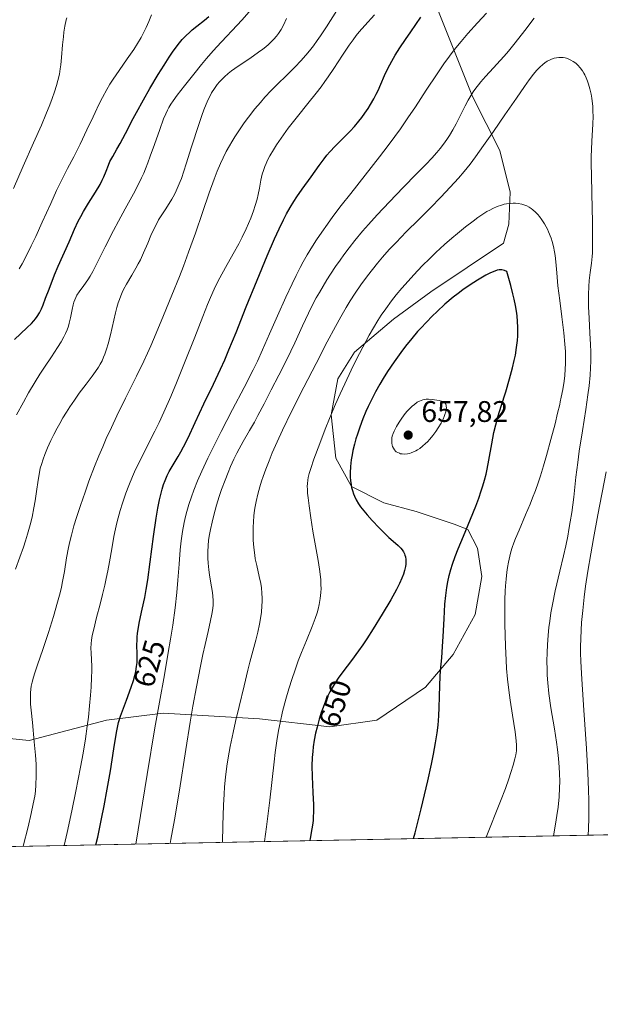
# Model space of a CAD drawing. Units: metres. Extents: x 635278 to 638749, y 4701986 to 4704366.
# Drawn here: x 638027 to 638222, y 4701986 to 4702317 of the extents above; entities that cross this region are included whole.
import ezdxf
from ezdxf.enums import TextEntityAlignment as Align

# ---------------------------------------------------------------- set-up
doc = ezdxf.new("R2010")
doc.units = ezdxf.units.M
doc.header["$MEASUREMENT"] = 0
for name, color, linetype, lineweight in [('Arbolado forestal CxS', 92, 'Continuous', 0), ('Comarca CxS', 21, 'Continuous', 0), ('Comunidad Autónoma CxS', 142, 'Continuous', 0), ('Curva de nivel maestra', 30, 'Continuous', 30), ('Curva de nivel normal', 30, 'Continuous', 0), ('Municipio CxS', 4, 'Continuous', 0), ('Provincia CxS', 1, 'Continuous', 0), ('Punto de cota en terreno', 7, 'Continuous', 0), ('Rótulo de curva de nivel directora', 7, 'Continuous', 0), ('Rótulo de punto de cota en terreno', 7, 'Continuous', 0)]:
    doc.layers.add(name, color=color, linetype=linetype, lineweight=lineweight)
doc.styles.add('Style-Arial', font='txt')

# ---------------------------------------------------------------- blocks, each defined once
blk = doc.blocks.new('5PATER')
at = {"layer": 'Punto de cota en terreno', "linetype": 'Continuous', "lineweight": 0}
h = blk.add_hatch(color=51, dxfattribs=at)
edge = h.paths.add_edge_path()
edge.add_ellipse((0, 0), major_axis=(-0.1095731443231308, -0.1110710700762829), ratio=0.9994222409660322, start_angle=0, end_angle=360)

msp = doc.modelspace()

# ---------------------------------------------------------------- linework, layer by layer
at = {"layer": 'Arbolado forestal CxS', "color": 92, "linetype": 'Continuous', "lineweight": 0, "extrusion": (-0.07092914508797166, -0.001392446100791587, 0.99748038450435), "elevation": -51211.65534036991, "flags": 128}
msp.add_lwpolyline([(-4688610.002201367, 728658.0717048168), (-4688610.002201367, 728286.036830881)], dxfattribs=at)
at = {"layer": 'Arbolado forestal CxS', "color": 92, "linetype": 'Continuous', "lineweight": 0}
for points in [[(638164.4974999997, 4702326.095699999, 622.6736999999994), (638178.5371000003, 4702290.803500001, 634.5155999999988), (638187.7918999996, 4702272.566099999, 641.4958999999944), (638191.2437000005, 4702258.660300001, 644.2581999999966), (638190.8223000001, 4702247.8533, 647.135500000004), (638189.0422999999, 4702241.465100001, 648.5167999999976), (638164.5917999997, 4702225.093499999, 647.7403000000049), (638152.0685000002, 4702215.9487, 646.5209999999934), (638138.9473000001, 4702204.8859, 643.5396999999939), (638133.4080999997, 4702195.882099999, 643.2560999999987), (638131.1069, 4702183.766100001, 644.8907000000036), (638132.6665000003, 4702169.187100001, 647.2293999999965), (638137.9354999998, 4702159.763900001, 649.9434000000037), (638148.8435000004, 4702154.265900001, 650.9716999999946), (638159.7006000001, 4702151.306500001, 651.6218999999984), (638172.4885, 4702147.1163, 650.926099999997), (638176.9715, 4702145.301300001, 650.1766000000061), (638180.2725000001, 4702139.0141, 648.6901999999973), (638181.7313000001, 4702129.5153, 647.6472999999969), (638179.4422000004, 4702116.7641, 648.0920999999944), (638172.0869000005, 4702103.2773, 649.7872999999963), (638162.7755000005, 4702092.2905, 651.5864000000003), (638146.4791000001, 4702081.1647, 653.0445000000036), (638130.6419000003, 4702078.942100001, 650.7593000000053), (638107.0839000001, 4702081.645500001, 642.5501999999979), (638074.6496000001, 4702083.5361, 630.1153000000049), (638055.6372999996, 4702081.249500001, 621.9643999999971), (638029.7279000003, 4702074.376900001, 613.8310999999958), (638008.7226999998, 4702076.496099999, 607.3935999999958)], [(638008.7226999998, 4702076.496099999, 607.3935999999958), (638029.7279000003, 4702074.376900001, 613.8310999999958), (638055.6372999996, 4702081.249500001, 621.9643999999971), (638074.6496000001, 4702083.5361, 630.1153000000049), (638107.0839000001, 4702081.645500001, 642.5501999999979), (638130.6419000003, 4702078.942100001, 650.7593000000053), (638146.4791000001, 4702081.1647, 653.0445000000036), (638162.7755000005, 4702092.2905, 651.5864000000003), (638172.0869000005, 4702103.2773, 649.7872999999963), (638179.4422000004, 4702116.7641, 648.0920999999944), (638181.7313000001, 4702129.5153, 647.6472999999969), (638180.2725000001, 4702139.0141, 648.6901999999973), (638176.9715, 4702145.301300001, 650.1766000000061), (638172.4885, 4702147.1163, 650.926099999997), (638159.7006000001, 4702151.306500001, 651.6218999999984), (638148.8435000004, 4702154.265900001, 650.9716999999946), (638137.9354999998, 4702159.763900001, 649.9434000000037), (638132.6665000003, 4702169.187100001, 647.2293999999965), (638131.1069, 4702183.766100001, 644.8907000000036), (638133.4080999997, 4702195.882099999, 643.2560999999987), (638138.9473000001, 4702204.8859, 643.5396999999939), (638152.0685000002, 4702215.9487, 646.5209999999934), (638164.5917999997, 4702225.093499999, 647.7403000000049), (638189.0422999999, 4702241.465100001, 648.5167999999976), (638190.8223000001, 4702247.8533, 647.135500000004), (638191.2437000005, 4702258.660300001, 644.2581999999966), (638187.7918999996, 4702272.566099999, 641.4958999999944), (638178.5371000003, 4702290.803500001, 634.5155999999988), (638164.4974999997, 4702326.095699999, 622.6736999999994)], [(638008.7226999998, 4702076.496099999, 607.3935999999958), (638029.7279000003, 4702074.376900001, 613.8310999999958), (638055.6372999996, 4702081.249500001, 621.9643999999971), (638074.6496000001, 4702083.5361, 630.1153000000049), (638107.0839000001, 4702081.645500001, 642.5501999999979), (638130.6419000003, 4702078.942100001, 650.7593000000053), (638146.4791000001, 4702081.1647, 653.0445000000036), (638162.7755000005, 4702092.2905, 651.5864000000003), (638172.0869000005, 4702103.2773, 649.7872999999963), (638179.4422000004, 4702116.7641, 648.0920999999944), (638181.7313000001, 4702129.5153, 647.6472999999969), (638180.2725000001, 4702139.0141, 648.6901999999973), (638176.9715, 4702145.301300001, 650.1766000000061), (638172.4885, 4702147.1163, 650.926099999997), (638159.7006000001, 4702151.306500001, 651.6218999999984), (638148.8435000004, 4702154.265900001, 650.9716999999946), (638137.9354999998, 4702159.763900001, 649.9434000000037), (638132.6665000003, 4702169.187100001, 647.2293999999965), (638131.1069, 4702183.766100001, 644.8907000000036), (638133.4080999997, 4702195.882099999, 643.2560999999987), (638138.9473000001, 4702204.8859, 643.5396999999939), (638152.0685000002, 4702215.9487, 646.5209999999934), (638164.5917999997, 4702225.093499999, 647.7403000000049), (638189.0422999999, 4702241.465100001, 648.5167999999976), (638190.8223000001, 4702247.8533, 647.135500000004), (638191.2437000005, 4702258.660300001, 644.2581999999966), (638187.7918999996, 4702272.566099999, 641.4958999999944), (638178.5371000003, 4702290.803500001, 634.5155999999988), (638164.4974999997, 4702326.095699999, 622.6736999999994)], [(638008.7226999998, 4702076.496099999, 607.3935999999958), (638029.7279000003, 4702074.376900001, 613.8310999999958), (638055.6372999996, 4702081.249500001, 621.9643999999971), (638074.6496000001, 4702083.5361, 630.1153000000049), (638107.0839000001, 4702081.645500001, 642.5501999999979), (638130.6419000003, 4702078.942100001, 650.7593000000053), (638146.4791000001, 4702081.1647, 653.0445000000036), (638162.7755000005, 4702092.2905, 651.5864000000003), (638172.0869000005, 4702103.2773, 649.7872999999963), (638179.4422000004, 4702116.7641, 648.0920999999944), (638181.7313000001, 4702129.5153, 647.6472999999969), (638180.2725000001, 4702139.0141, 648.6901999999973), (638176.9715, 4702145.301300001, 650.1766000000061), (638172.4885, 4702147.1163, 650.926099999997), (638159.7006000001, 4702151.306500001, 651.6218999999984), (638148.8435000004, 4702154.265900001, 650.9716999999946), (638137.9354999998, 4702159.763900001, 649.9434000000037), (638132.6665000003, 4702169.187100001, 647.2293999999965), (638131.1069, 4702183.766100001, 644.8907000000036), (638133.4080999997, 4702195.882099999, 643.2560999999987), (638138.9473000001, 4702204.8859, 643.5396999999939), (638152.0685000002, 4702215.9487, 646.5209999999934), (638164.5917999997, 4702225.093499999, 647.7403000000049), (638189.0422999999, 4702241.465100001, 648.5167999999976), (638190.8223000001, 4702247.8533, 647.135500000004), (638191.2437000005, 4702258.660300001, 644.2581999999966), (638187.7918999996, 4702272.566099999, 641.4958999999944), (638178.5371000003, 4702290.803500001, 634.5155999999988), (638164.4974999997, 4702326.095699999, 622.6736999999994)], [(638468.8872999996, 4702320.765100001, 607.5806000000011), (638471.7421000004, 4702304.942100001, 606.7489999999962), (638471.3958999999, 4702290.324100001, 606.0053999999947), (638469.7556999996, 4702276.951099999, 603.3227999999945), (638465.5362999998, 4702265.4323, 601.603099999993), (638461.9151999997, 4702255.831300001, 601.2844999999943), (638450.0639000004, 4702244.794500001, 600.8978000000062), (638433.6797000002, 4702238.1129, 601.1530000000057), (638401.2950999998, 4702237.463300001, 603.4731999999931), (638365.8737000005, 4702229.765900001, 605.8344999999972), (638330.4902999997, 4702220.162699999, 609.4655999999959), (638325.0262000002, 4702207.3475, 609.3812999999936), (638321.5437000003, 4702190.761700001, 608.4161000000023), (638320.6503, 4702171.686699999, 606.8205000000017), (638318.5630000001, 4702148.775699999, 607.2032999999938), (638320.1347000003, 4702133.561699999, 606.4291999999987), (638315.5963000003, 4702106.1547, 604.7502999999997), (638315.0295000002, 4702070.569900001, 602.3540000000066), (638318.9261999996, 4702044.5645, 601.6931000000042), (637916.7352, 4702036.6689, 584.0375000000058)]]:
    msp.add_polyline3d(points, dxfattribs=at)
at = {"layer": 'Comarca CxS', "color": 21, "linetype": 'Continuous', "lineweight": 0, "flags": 128}
msp.add_lwpolyline([(635964.2933033735, 4701998.339850261), (635322.4700010131, 4701985.739982971), (635277.610001013, 4704299.039982947), (636241.891973666, 4704317.987771782), (638702.6100010389, 4704366.339982947), (638748.6200010402, 4702052.999982971)], close=True, dxfattribs=at)
at = {"layer": 'Comunidad Autónoma CxS', "color": 142, "linetype": 'Continuous', "lineweight": 0, "flags": 128}
msp.add_lwpolyline([(635964.2933033735, 4701998.339850261), (635322.4700010131, 4701985.739982971), (635277.610001013, 4704299.039982947), (636241.891973666, 4704317.987771782), (638702.6100010389, 4704366.339982947), (638748.6200010402, 4702052.999982971)], close=True, dxfattribs=at)
at = {"layer": 'Curva de nivel maestra', "color": 30, "linetype": 'Continuous', "lineweight": 30, "flags": 128}
for points, elevation in [([(638024.75, 4702209.140100001), (638026.7300000006, 4702210.970100001), (638029.0599999997, 4702213.100099999), (638030.4400000004, 4702214.440099999), (638031.2999999998, 4702215.4001), (638031.8200000003, 4702216.050100001), (638032.3899999997, 4702216.890100001), (638033.1200000001, 4702218.120100001), (638033.7999999998, 4702219.460100001), (638034.3600000005, 4702220.7501), (638035.2199999997, 4702222.970100001), (638036.3600000005, 4702225.970100001), (638038.2400000002, 4702230.790100001), (638039.4699999997, 4702233.7301), (638043.1299999999, 4702241.9801), (638044.9100000003, 4702246.140100001), (638046.1600000003, 4702248.860099999), (638046.9900000002, 4702250.470100001), (638047.9299999997, 4702252.120100001), (638049.6699999999, 4702254.940099999), (638051.9699999997, 4702258.630100001), (638053.5099999999, 4702261.220100001), (638054.2400000002, 4702262.590100001), (638054.7999999998, 4702263.8101), (638055.5199999996, 4702265.6501), (638056.29, 4702267.710100001), (638056.8200000003, 4702268.9001), (638057.75, 4702270.610099999), (638059.1900000004, 4702273.0601), (638060.2300000006, 4702274.9301), (638062.0499999998, 4702278.350099999), (638064.6699999999, 4702283.340100001), (638065.7699999996, 4702285.4001), (638068.0899999999, 4702289.640100001), (638070.2699999996, 4702293.4901), (638073.04, 4702298.1801), (638074.9800000006, 4702301.3301), (638076.6900000004, 4702303.9801), (638077.8300000001, 4702305.6501), (638079.0300000003, 4702307.300100001), (638080.1699999999, 4702308.7601), (638081.1200000001, 4702309.870100001), (638082.4199999999, 4702311.2501), (638083.5099999999, 4702312.3101), (638084.4199999999, 4702313.110099999), (638086.0199999996, 4702314.4101), (638088.54, 4702316.4001), (638089.9900000002, 4702317.620100001)], 600.0000000000001), ([(638052.1023000004, 4702039.3266), (638052.7100000001, 4702041.950099999), (638054.0099999999, 4702048.090100001), (638054.8799999999, 4702052.4801), (638055.9199999999, 4702058.050100001), (638056.9600000001, 4702064.130100001), (638058.1799999997, 4702071.630100001), (638059.04, 4702077.020099999), (638059.4500000002, 4702079.360099999), (638059.7100000001, 4702080.450099999), (638060.4199999999, 4702082.5701), (638062.4000000004, 4702087.9801), (638063.9800000006, 4702092.3201), (638064.7300000006, 4702094.5801), (638065.1900000004, 4702096.200099999), (638065.4900000002, 4702097.520099999), (638065.7800000003, 4702099.210100001), (638065.9199999999, 4702100.5701), (638065.9600000001, 4702101.640100001), (638065.9500000002, 4702103.4901), (638065.8899999997, 4702106.4301), (638065.9100000003, 4702108.2301), (638065.9699999997, 4702109.220100001), (638066.0800000001, 4702110.340100001), (638066.2800000003, 4702111.7601), (638066.79, 4702114.4001), (638067.6900000004, 4702118.530099999), (638068.4900000002, 4702122.390100001), (638068.9900000002, 4702125.120100001), (638069.5, 4702128.3201), (638070.3600000005, 4702134.420100001), (638071.5, 4702142.960100001), (638072.3700000001, 4702149.0701), (638072.9199999999, 4702152.4001), (638073.4500000002, 4702155.210100001), (638073.8600000005, 4702157.0001), (638074.3399999999, 4702158.800100001), (638074.8399999999, 4702160.440099999), (638075.3300000001, 4702161.7501), (638076.0599999997, 4702163.4301), (638076.75, 4702164.790100001), (638077.3600000005, 4702165.880100001), (638078.3899999997, 4702167.590100001), (638079.75, 4702169.8101), (638080.6799999997, 4702171.360099999), (638081.5700000003, 4702173.0101), (638083.0899999999, 4702176.120100001), (638085.4299999997, 4702181.210100001), (638088.3899999997, 4702187.4801), (638091.5800000001, 4702194.130100001), (638093.9600000001, 4702199.1801), (638095.3700000001, 4702202.300100001), (638096.7699999996, 4702205.590100001), (638099.1900000004, 4702211.4901), (638102.6200000001, 4702220.050100001), (638106.2199999997, 4702228.9901), (638109.6100000005, 4702237.2401), (638112.0700000003, 4702242.940099999), (638113.6100000005, 4702246.280099999), (638115.0999999996, 4702249.3101), (638116.1699999999, 4702251.340100001), (638117.3799999999, 4702253.4801), (638118.5800000001, 4702255.470100001), (638119.6299999999, 4702257.0701), (638121.4199999999, 4702259.6501), (638124.4000000004, 4702263.800100001), (638127.0800000001, 4702267.5601), (638128.7400000002, 4702269.860099999), (638129.6600000003, 4702271.050100001), (638130.6200000001, 4702272.1601), (638132.4299999997, 4702274.040100001), (638135.1900000004, 4702276.7501), (638137.5, 4702279.090100001), (638138.9800000006, 4702280.720100001), (638140.4000000004, 4702282.420100001), (638141.3899999997, 4702283.6801), (638142.4699999997, 4702285.1801), (638143.5, 4702286.700099999), (638144.3399999999, 4702288.050100001), (638145.4199999999, 4702289.920100001), (638146.25, 4702291.5101), (638146.8700000001, 4702292.8201), (638147.8099999997, 4702294.940099999), (638149.0700000003, 4702297.8101), (638150.1600000003, 4702300.110099999), (638151.4800000006, 4702302.620100001), (638152.6399999997, 4702304.620100001), (638154.2300000006, 4702307.1601), (638156.04, 4702309.9101), (638157.8300000001, 4702312.5101), (638161.29, 4702317.360099999)], 625), ([(638158.8126999997, 4702041.421499999), (638159.3300000001, 4702043.370100001), (638161.3200000003, 4702051.440099999), (638163.5800000001, 4702060.770099999), (638164.8399999999, 4702066.390100001), (638165.5300000003, 4702069.7601), (638166.2100000001, 4702073.540100001), (638166.7199999997, 4702076.960100001), (638167.0199999996, 4702079.5601), (638167.2699999996, 4702082.700099999), (638167.4299999997, 4702085.440099999), (638167.5300000003, 4702089.0101), (638167.6200000001, 4702092.960100001), (638167.7199999997, 4702095.720100001), (638167.8799999999, 4702097.940099999), (638168.25, 4702102.130100001), (638168.5700000003, 4702106.0101), (638168.7699999996, 4702109.360099999), (638169.0599999997, 4702115.3101), (638169.3399999999, 4702120.140100001), (638169.6100000005, 4702123.050100001), (638169.9800000006, 4702125.7601), (638170.3200000003, 4702127.6601), (638170.7999999998, 4702129.770099999), (638171.3499999996, 4702131.850099999), (638171.9100000003, 4702133.6601), (638172.7800000003, 4702136.1601), (638173.7800000003, 4702138.7601), (638175.5199999996, 4702143.040100001), (638177.9199999999, 4702148.790100001), (638179.6699999999, 4702153.120100001), (638180.6699999999, 4702155.7501), (638181.5300000003, 4702158.2301), (638182.0899999999, 4702159.970100001), (638182.6399999997, 4702161.9001), (638183.1399999997, 4702163.8101), (638183.5099999999, 4702165.4901), (638184.0899999999, 4702168.620100001), (638185.0300000003, 4702174.110099999), (638185.79, 4702177.9101), (638186.4000000004, 4702180.4001), (638187.25, 4702183.440099999), (638188.2199999997, 4702186.670100001), (638189.7400000002, 4702191.520099999), (638191.0300000003, 4702195.890100001), (638192.0199999996, 4702199.550100001), (638192.6100000005, 4702202.020099999), (638192.9900000002, 4702203.880100001), (638193.4100000003, 4702206.4101), (638193.7000000002, 4702208.770099999), (638193.8099999997, 4702210.340100001), (638193.8499999996, 4702211.960100001), (638193.8300000001, 4702213.280099999), (638193.7199999997, 4702215.1801), (638193.5499999998, 4702217.110099999), (638193.3600000005, 4702218.5801), (638193.0300000003, 4702220.520099999), (638192.5999999996, 4702222.670100001), (638192.1799999997, 4702224.4901), (638191.4800000006, 4702227.2301), (638190.1399999997, 4702232.0101), (638189.3300000001, 4702232.3101), (638188.3899999997, 4702232.530099999), (638187.9900000002, 4702232.550100001), (638187.5499999998, 4702232.520099999), (638186.8799999999, 4702232.380100001), (638186.0700000003, 4702232.100099999), (638184.6699999999, 4702231.4801), (638183.1100000005, 4702230.700099999), (638181.9199999999, 4702230.040100001), (638180.2800000003, 4702229.0601), (638177.8499999996, 4702227.5101), (638175.3700000001, 4702225.8101), (638173.75, 4702224.620100001), (638172.1200000001, 4702223.3201), (638169.3399999999, 4702220.950099999), (638166.6799999997, 4702218.540100001), (638165.0199999996, 4702216.960100001), (638161.2199999997, 4702212.970100001), (638160.1500000004, 4702211.770099999), (638158.1600000003, 4702209.420100001), (638156.1399999997, 4702206.920100001), (638154.5, 4702204.7601), (638152.2599999999, 4702201.630100001), (638150.0300000003, 4702198.3201), (638148.54, 4702195.970100001), (638147.4600000001, 4702194.140100001), (638145.9800000006, 4702191.4901), (638144.5099999999, 4702188.630100001), (638143.5099999999, 4702186.550100001), (638142.7800000003, 4702184.9101), (638141.7699999996, 4702182.470100001), (638140.7199999997, 4702179.690099999), (638139.9199999999, 4702177.3201), (638139.4500000002, 4702175.7601), (638138.9500000002, 4702173.9301), (638138.4500000002, 4702171.850099999), (638138.1600000003, 4702170.4001), (638137.8799999999, 4702168.690099999), (638137.6399999997, 4702166.4301), (638137.5300000003, 4702164.280099999), (638137.5499999998, 4702162.8101), (638137.6399999997, 4702161.6801), (638137.8300000001, 4702160.290100001), (638138, 4702159.4001), (638138.2800000003, 4702158.340100001), (638138.6200000001, 4702157.300100001), (638138.9699999997, 4702156.4301), (638139.5599999997, 4702155.210100001), (638140.29, 4702153.950099999), (638141, 4702152.9001), (638142.0499999998, 4702151.550100001), (638143.1600000003, 4702150.2501), (638144.9299999997, 4702148.3301), (638147.2999999998, 4702145.840100001), (638149.3899999997, 4702143.670100001), (638150.5099999999, 4702142.5801), (638151.9100000003, 4702141.3101), (638153.5999999996, 4702139.850099999), (638154.5099999999, 4702138.970100001), (638154.9500000002, 4702138.440099999), (638155.3799999999, 4702137.780099999), (638155.7100000001, 4702137.140100001), (638155.9000000004, 4702136.6801), (638156.0599999997, 4702136.0601), (638156.2000000002, 4702135.1501), (638156.2300000006, 4702134.2601), (638156.2000000002, 4702133.630100001), (638156.0700000003, 4702132.790100001), (638155.79, 4702131.540100001), (638155.3799999999, 4702130.220100001), (638154.9000000004, 4702128.970100001), (638154.0700000003, 4702127.120100001), (638153.04, 4702125.110099999), (638151.1200000001, 4702121.690099999), (638148.2300000006, 4702116.8201), (638145.25, 4702111.950099999), (638143.0599999997, 4702108.5001), (638141.7199999997, 4702106.4801), (638140.3499999996, 4702104.5101), (638137.9900000002, 4702101.280099999), (638135.0800000001, 4702097.4301), (638133.4800000006, 4702095.270099999), (638132.6600000003, 4702094.0701), (638131.7400000002, 4702092.600099999), (638130.7300000006, 4702090.780099999), (638130.04, 4702089.4101), (638129.2599999999, 4702087.640100001), (638128.3899999997, 4702085.4301), (638127.79, 4702083.7501), (638127.1200000001, 4702081.590100001), (638126.3899999997, 4702078.9101), (638125.9100000003, 4702076.880100001), (638125.4400000004, 4702074.4901), (638125.0999999996, 4702072.2401), (638124.9199999999, 4702070.690099999), (638124.7699999996, 4702068.700099999), (638124.6699999999, 4702065.870100001), (638124.7400000002, 4702062.280099999), (638124.9900000002, 4702056.890100001), (638125.1600000003, 4702052.7601), (638125.1799999997, 4702050.4301), (638125.1200000001, 4702048.670100001), (638125.0499999998, 4702047.610099999), (638124.9299999997, 4702046.590100001), (638124.6399999997, 4702044.6601), (638124.0800000001, 4702041.4801), (638123.9782999996, 4702040.737600001)], 650), ([(638123.9782999996, 4702040.737600001), (638123.9782999996, 4702040.737400001)], 650), ([(638052.1023000004, 4702039.326400001), (638052.1023000004, 4702039.3266)], 625)]:
    msp.add_lwpolyline(points, dxfattribs=dict(at, elevation=elevation))
at = {"layer": 'Curva de nivel normal', "color": 30, "linetype": 'Continuous', "lineweight": 0, "flags": 128}
for points, elevation in [([(638025.4800000006, 4702183.790100001), (638027.79, 4702188.0801), (638029.5199999996, 4702191.1601), (638031.7400000002, 4702194.920100001), (638033.2999999998, 4702197.460100001), (638034.8399999999, 4702199.850099999), (638037.1399999997, 4702203.3201), (638039.2100000001, 4702206.460100001), (638040.4000000004, 4702208.350099999), (638041.3399999999, 4702210.020099999), (638041.9100000003, 4702211.1601), (638042.4400000004, 4702212.390100001), (638042.8799999999, 4702213.610099999), (638043.1799999997, 4702214.640100001), (638043.5999999996, 4702216.440099999), (638044.1399999997, 4702219.220100001), (638044.4900000002, 4702220.800100001), (638044.7100000001, 4702221.600099999), (638045.0199999996, 4702222.460100001), (638045.3700000001, 4702223.270099999), (638045.7400000002, 4702223.950099999), (638046.5300000003, 4702225.140100001), (638048.0700000003, 4702227.2601), (638049.3899999997, 4702229.1501), (638050.2000000002, 4702230.440099999), (638051.0700000003, 4702231.960100001), (638052.6699999999, 4702235.050100001), (638055.25, 4702240.2401), (638058.0199999996, 4702245.720100001), (638059.6799999997, 4702248.920100001), (638061.9100000003, 4702253.040100001), (638064.6799999997, 4702258.090100001), (638066.5199999996, 4702261.540100001), (638067.4600000001, 4702263.460100001), (638068.1600000003, 4702265.0101), (638068.75, 4702266.420100001), (638069.5499999998, 4702268.460100001), (638070.3799999999, 4702270.720100001), (638071.7400000002, 4702274.600099999), (638073.54, 4702279.720100001), (638074.8499999996, 4702283.200099999), (638075.5700000003, 4702284.9301), (638076.1299999999, 4702286.130100001), (638076.6100000005, 4702287.050100001), (638077.29, 4702288.210100001), (638078.0300000003, 4702289.3101), (638079.4199999999, 4702291.1501), (638081.8600000005, 4702294.300100001), (638084.9699999997, 4702298.290100001), (638087.5599999997, 4702301.5101), (638089.2199999997, 4702303.4801), (638090.75, 4702305.220100001), (638092.6399999997, 4702307.280099999), (638101.2400000002, 4702316.4801), (638104.2199999997, 4702319.9801)], 605), ([(638027.7181000002, 4702038.847800001), (638029.3499999996, 4702045.390100001), (638030.4000000004, 4702049.840100001), (638031.0700000003, 4702053.0701), (638031.54, 4702055.630100001), (638031.7699999996, 4702057.300100001), (638031.9500000002, 4702059.4801), (638032.0599999997, 4702062.340100001), (638032.0599999997, 4702064.5701), (638032, 4702066.440099999), (638031.8099999997, 4702069.460100001), (638031.4199999999, 4702073.920100001), (638030.7599999999, 4702080.4101), (638030.3399999999, 4702084.5801), (638030.1699999999, 4702086.640100001), (638030.0999999996, 4702088.600099999), (638030.1500000004, 4702090.4001), (638030.2599999999, 4702091.630100001), (638030.4100000003, 4702092.590100001), (638030.7100000001, 4702094.020099999), (638031.1200000001, 4702095.620100001), (638031.5700000003, 4702097.0801), (638032.5, 4702099.800100001), (638034.2699999996, 4702104.9101), (638036.1600000003, 4702110.630100001), (638037.8399999999, 4702116.0801), (638039.2300000006, 4702120.8301), (638040.0800000001, 4702124.030099999), (638040.5300000003, 4702125.880100001), (638040.9199999999, 4702127.780099999), (638041.5199999996, 4702131.120100001), (638042.2800000003, 4702135.700099999), (638042.9100000003, 4702139.190099999), (638043.3399999999, 4702141.270099999), (638043.8600000005, 4702143.4101), (638044.7300000006, 4702146.550100001), (638045.5499999998, 4702149.2501), (638046.8899999997, 4702153.3201), (638048.4500000002, 4702157.840100001), (638049.7800000003, 4702161.4801), (638051.6799999997, 4702166.4301), (638053.1299999999, 4702170.0601), (638054.4100000003, 4702173.100099999), (638055.5999999996, 4702175.800100001), (638057.3099999997, 4702179.5701), (638059.1399999997, 4702183.450099999), (638062.0899999999, 4702189.450099999), (638065.7199999997, 4702196.8101), (638068.1500000004, 4702201.8101), (638069.4000000004, 4702204.4901), (638070.5199999996, 4702207.020099999), (638072.2999999998, 4702211.210100001), (638074.8099999997, 4702217.220100001), (638077.6200000001, 4702223.970100001), (638080.1900000004, 4702230.2501), (638081.5700000003, 4702233.790100001), (638083.2599999999, 4702238.4001), (638085.5199999996, 4702244.880100001), (638087.9100000003, 4702251.8301), (638090.1900000004, 4702258.4001), (638091.7999999998, 4702262.9301), (638092.8499999996, 4702265.640100001), (638093.9500000002, 4702268.2301), (638094.8200000003, 4702270.110099999), (638095.8899999997, 4702272.2401), (638096.9600000001, 4702274.210100001), (638097.7400000002, 4702275.550100001), (638098.7699999996, 4702277.220100001), (638100.2800000003, 4702279.540100001), (638101.8799999999, 4702281.860099999), (638103.3700000001, 4702283.860099999), (638105.5, 4702286.5701), (638107.3499999996, 4702288.780099999), (638108.8700000001, 4702290.4901), (638110.9600000001, 4702292.720100001), (638113.0800000001, 4702294.860099999), (638116.1299999999, 4702297.8301), (638119.0499999998, 4702300.720100001), (638120.9199999999, 4702302.690099999), (638122.6399999997, 4702304.630100001), (638123.8399999999, 4702306.0801), (638125.1600000003, 4702307.780099999), (638126.4500000002, 4702309.530099999), (638127.5599999997, 4702311.130100001), (638129.5199999996, 4702314.110099999), (638133, 4702319.620100001)], 615), ([(638065.5684000002, 4702039.5909), (638069.3200000003, 4702063.0001), (638071.9299999997, 4702078.630100001), (638073.4400000004, 4702087.270099999), (638075.0899999999, 4702096.460100001), (638076.4199999999, 4702103.970100001), (638077.1799999997, 4702108.380100001), (638077.9100000003, 4702113.120100001), (638078.7000000002, 4702118.920100001), (638079.2800000003, 4702124.120100001), (638079.6399999997, 4702128.210100001), (638080.04, 4702133.5701), (638080.4299999997, 4702138.4101), (638080.7400000002, 4702141.420100001), (638081.1900000004, 4702144.5801), (638081.7300000006, 4702147.5701), (638082.1900000004, 4702149.6501), (638082.6200000001, 4702151.280099999), (638083.3099999997, 4702153.6601), (638084.1699999999, 4702156.2301), (638085, 4702158.4901), (638086.25, 4702161.590100001), (638087.6699999999, 4702164.8201), (638089.7300000006, 4702169.2301), (638091.4500000002, 4702172.790100001), (638094.1600000003, 4702178.170100001), (638098.0099999999, 4702185.640100001), (638101.8700000001, 4702193.0101), (638104.9100000003, 4702198.880100001), (638106.3899999997, 4702201.880100001), (638108.1100000005, 4702205.620100001), (638110.4500000002, 4702210.9801), (638113.0899999999, 4702217.090100001), (638115.8600000005, 4702223.3201), (638117.9699999997, 4702227.850099999), (638119.3300000001, 4702230.640100001), (638120.7100000001, 4702233.3101), (638121.7400000002, 4702235.2301), (638123.0999999996, 4702237.590100001), (638124.8200000003, 4702240.450099999), (638126.2000000002, 4702242.590100001), (638127.9400000004, 4702245.1601), (638129.8600000005, 4702247.870100001), (638131.7199999997, 4702250.4001), (638134.5300000003, 4702254.120100001), (638137.6799999997, 4702258.170100001), (638142.5700000003, 4702264.370100001), (638147.3799999999, 4702270.4901), (638150.29, 4702274.300100001), (638152.5199999996, 4702277.300100001), (638154.3899999997, 4702279.9101), (638156.9000000004, 4702283.540100001), (638159.4100000003, 4702287.3201), (638163.0700000003, 4702292.9301), (638166.6900000004, 4702298.420100001), (638168.9900000002, 4702301.7601), (638170.8499999996, 4702304.3201), (638172.4800000006, 4702306.450099999), (638174.75, 4702309.2601), (638177.0599999997, 4702311.950099999), (638180.3200000003, 4702315.550100001), (638183.2699999996, 4702318.7601)], 630), ([(638024.4299999997, 4702259.840100001), (638027.6299999999, 4702267.300100001), (638031.1900000004, 4702275.220100001), (638033.8099999997, 4702281.140100001), (638035.3300000001, 4702284.710100001), (638036.6200000001, 4702287.9301), (638037.4400000004, 4702290.090100001), (638038.2199999997, 4702292.3301), (638038.8799999999, 4702294.4101), (638039.3399999999, 4702296.090100001), (638039.8300000001, 4702298.2601), (638040.1500000004, 4702300.0101), (638040.3300000001, 4702301.4101), (638040.5800000001, 4702303.9101), (638040.9199999999, 4702308.110099999), (638041.1799999997, 4702310.8201), (638041.3899999997, 4702312.4101), (638041.7199999997, 4702314.380100001), (638042.1399999997, 4702316.5101), (638042.29, 4702317.190099999)], 590), ([(638025.1100000005, 4702131.9001), (638026.5800000001, 4702135.9301), (638027.7800000003, 4702139.3101), (638028.4900000002, 4702141.4301), (638029.1500000004, 4702143.6501), (638030.0300000003, 4702146.880100001), (638030.6500000004, 4702149.440099999), (638031.2999999998, 4702152.550100001), (638031.7199999997, 4702154.880100001), (638032.1900000004, 4702158.0601), (638032.7199999997, 4702161.880100001), (638033.1399999997, 4702164.470100001), (638033.4299999997, 4702165.850099999), (638033.7800000003, 4702167.1501), (638034.3499999996, 4702168.950099999), (638034.9000000004, 4702170.4301), (638035.8200000003, 4702172.6601), (638036.9900000002, 4702175.220100001), (638037.9600000001, 4702177.190099999), (638039.0599999997, 4702179.300100001), (638039.9400000004, 4702180.9101), (638041.0499999998, 4702182.8101), (638042.2300000006, 4702184.7501), (638043.3200000003, 4702186.450099999), (638044.9000000004, 4702188.780099999), (638046.5199999996, 4702191.050100001), (638048.8099999997, 4702194.110099999), (638050.8499999996, 4702196.790100001), (638052.0199999996, 4702198.380100001), (638052.9800000006, 4702199.800100001), (638053.5800000001, 4702200.800100001), (638054.1799999997, 4702201.950099999), (638054.7100000001, 4702203.130100001), (638055.1399999997, 4702204.210100001), (638055.6900000004, 4702205.8101), (638056.2100000001, 4702207.600099999), (638056.9900000002, 4702210.710100001), (638058.7000000002, 4702218.030099999), (638059.1699999999, 4702219.8101), (638059.6299999999, 4702221.420100001), (638059.9900000002, 4702222.530099999), (638060.4500000002, 4702223.7301), (638060.9500000002, 4702224.9101), (638061.4199999999, 4702225.920100001), (638062.3899999997, 4702227.710100001), (638064.1500000004, 4702230.7301), (638065.54, 4702233.100099999), (638066.3099999997, 4702234.4901), (638067.0300000003, 4702235.870100001), (638068.1399999997, 4702238.2601), (638069.5300000003, 4702241.5101), (638070.5999999996, 4702244.020099999), (638071.3700000001, 4702245.720100001), (638072.4100000003, 4702247.8301), (638073.1799999997, 4702249.270099999), (638074.0099999999, 4702250.640100001), (638075.3399999999, 4702252.7301), (638076.7100000001, 4702254.8201), (638077.6100000005, 4702256.290100001), (638078.4600000001, 4702257.840100001), (638079.0700000003, 4702259.050100001), (638079.75, 4702260.590100001), (638080.4000000004, 4702262.190099999), (638080.7999999998, 4702263.2601), (638082.4199999999, 4702268.100099999), (638084.2400000002, 4702273.860099999), (638086.6399999997, 4702281.4001), (638087.6600000003, 4702284.390100001), (638088.3600000005, 4702286.2501), (638089.1399999997, 4702288.1801), (638089.8600000005, 4702289.800100001), (638090.3499999996, 4702290.8101), (638090.9800000006, 4702291.960100001), (638091.8899999997, 4702293.4301), (638092.8700000001, 4702294.780099999), (638093.6200000001, 4702295.690099999), (638094.2699999996, 4702296.380100001), (638095.2999999998, 4702297.370100001), (638096.5099999999, 4702298.4301), (638097.6699999999, 4702299.350099999), (638099.8899999997, 4702300.9301), (638103.7800000003, 4702303.5701), (638106.75, 4702305.620100001), (638108.1500000004, 4702306.6501), (638108.6600000003, 4702307.050100001), (638109.9100000003, 4702308.090100001), (638110.8799999999, 4702308.970100001), (638111.8700000001, 4702309.9801), (638112.7599999999, 4702311.020099999), (638113.4600000001, 4702311.950099999), (638114.3099999997, 4702313.290100001), (638115.0899999999, 4702314.7401), (638116.1299999999, 4702316.9901)], 610), ([(638070.7300000006, 4702318.1601), (638069.8499999996, 4702315.920100001), (638068.9800000006, 4702313.920100001), (638068.1100000005, 4702312.1501), (638067.29, 4702310.630100001), (638066.0899999999, 4702308.5701), (638064.79, 4702306.520099999), (638062.6500000004, 4702303.4001), (638059.8700000001, 4702299.5001), (638057.9000000004, 4702296.630100001), (638056.8099999997, 4702294.920100001), (638055.7599999999, 4702293.100099999), (638054.29, 4702290.380100001), (638053.1299999999, 4702288.0801), (638051.8399999999, 4702285.390100001), (638051.1399999997, 4702283.890100001), (638049.1100000005, 4702279.5101), (638046.8499999996, 4702274.7501), (638044.7100000001, 4702270.520099999), (638042.6200000001, 4702266.540100001), (638041.0099999999, 4702263.440099999), (638040, 4702261.4301), (638038.9199999999, 4702259.1501), (638036.9299999997, 4702254.840100001), (638034.0999999996, 4702248.5701), (638031.8799999999, 4702243.700099999), (638030.3899999997, 4702240.5601), (638028.5700000003, 4702236.9101), (638027.3300000001, 4702234.5701), (638026.3600000005, 4702232.890100001)], 595), ([(638041.4911000002, 4702039.1182), (638042.5, 4702043.520099999), (638044.0599999997, 4702050.7301), (638045.4000000004, 4702057.380100001), (638046.9400000004, 4702065.450099999), (638047.7800000003, 4702070.130100001), (638048.5700000003, 4702074.9901), (638049.1900000004, 4702079.210100001), (638049.5700000003, 4702082.2401), (638049.9800000006, 4702086.0101), (638050.3099999997, 4702089.620100001), (638050.5, 4702092.340100001), (638050.6500000004, 4702095.520099999), (638050.7000000002, 4702097.8201), (638050.6900000004, 4702099.390100001), (638050.5999999996, 4702101.4801), (638050.4699999997, 4702103.8201), (638050.4400000004, 4702105.390100001), (638050.5099999999, 4702106.940099999), (638050.6399999997, 4702108.130100001), (638050.8899999997, 4702109.630100001), (638051.3600000005, 4702111.770099999), (638052.3600000005, 4702115.690099999), (638053.5300000003, 4702120.1601), (638054.3499999996, 4702123.390100001), (638055.0899999999, 4702126.5801), (638055.5899999999, 4702128.850099999), (638056.0999999996, 4702131.380100001), (638056.6500000004, 4702134.370100001), (638057.4100000003, 4702138.790100001), (638058.1500000004, 4702142.940099999), (638058.6500000004, 4702145.460100001), (638059.0999999996, 4702147.460100001), (638059.54, 4702149.210100001), (638060.2199999997, 4702151.620100001), (638061, 4702154.140100001), (638062.1500000004, 4702157.4801), (638063.1200000001, 4702160.050100001), (638064.3899999997, 4702163.100099999), (638065.4400000004, 4702165.450099999), (638067.1500000004, 4702168.9301), (638069.7000000002, 4702173.920100001), (638071.8799999999, 4702178.270099999), (638073.3099999997, 4702181.2401), (638074.8700000001, 4702184.6601), (638077.2199999997, 4702190.0001), (638079.1299999999, 4702194.530099999), (638081.8899999997, 4702201.300100001), (638085.29, 4702209.890100001), (638088, 4702216.870100001), (638089.5700000003, 4702220.880100001), (638090.5499999998, 4702223.210100001), (638091.7999999998, 4702225.9901), (638092.7199999997, 4702227.920100001), (638093.7300000006, 4702229.880100001), (638095.5899999999, 4702233.290100001), (638098.1699999999, 4702237.890100001), (638100.0599999997, 4702241.300100001), (638101.2400000002, 4702243.530099999), (638102.5599999997, 4702246.2401), (638103.4100000003, 4702248.100099999), (638104.1299999999, 4702249.890100001), (638105.04, 4702252.3301), (638105.6399999997, 4702254.1501), (638106.25, 4702256.2601), (638106.6399999997, 4702257.800100001), (638107.0599999997, 4702259.9101), (638107.5499999998, 4702262.590100001), (638107.9900000002, 4702264.630100001), (638108.3700000001, 4702265.940099999), (638108.8300000001, 4702267.2601), (638109.2400000002, 4702268.2401), (638109.7699999996, 4702269.390100001), (638110.5199999996, 4702270.8301), (638111.7100000001, 4702272.880100001), (638112.7199999997, 4702274.4901), (638114.2999999998, 4702276.8101), (638116.7100000001, 4702280.130100001), (638119.7599999999, 4702284.0801), (638123.29, 4702288.450099999), (638126.0599999997, 4702291.9001), (638127.7199999997, 4702294.030099999), (638129.04, 4702295.800100001), (638130.1500000004, 4702297.360099999), (638132.0199999996, 4702300.120100001), (638134.9699999997, 4702304.6601), (638137.1799999997, 4702308.0001), (638138.4800000006, 4702309.8201), (638139.5700000003, 4702311.2301), (638140.5700000003, 4702312.440099999), (638142.4699999997, 4702314.610099999), (638145.7300000006, 4702318.220100001)], 620), ([(638077.0552000003, 4702039.816400001), (638077.2999999998, 4702041.0801), (638078.4800000006, 4702047.720100001), (638080.1299999999, 4702057.670100001), (638082.2999999998, 4702071.370100001), (638083.7699999996, 4702080.5101), (638084.7000000002, 4702085.940099999), (638085.8799999999, 4702092.380100001), (638087.2300000006, 4702099.300100001), (638088.04, 4702103.3101), (638088.7599999999, 4702106.630100001), (638089.7699999996, 4702111.020099999), (638090.6399999997, 4702114.700099999), (638091.0700000003, 4702116.8301), (638091.3499999996, 4702118.6801), (638091.4600000001, 4702119.950099999), (638091.4800000006, 4702121.380100001), (638091.4199999999, 4702122.8201), (638091.2699999996, 4702124.130100001), (638090.9800000006, 4702126.030099999), (638090.6500000004, 4702127.920100001), (638090.2800000003, 4702130.020099999), (638090.0300000003, 4702131.710100001), (638089.79, 4702133.9101), (638089.6900000004, 4702135.6501), (638089.6900000004, 4702137.7401), (638089.7999999998, 4702139.940099999), (638089.9699999997, 4702141.610099999), (638090.1699999999, 4702143.020099999), (638090.5599999997, 4702145.220100001), (638091.1100000005, 4702147.7601), (638091.7000000002, 4702150.130100001), (638092.6500000004, 4702153.4801), (638093.5499999998, 4702156.360099999), (638094.3399999999, 4702158.710100001), (638095.5, 4702161.870100001), (638096.5, 4702164.4301), (638097.3300000001, 4702166.4001), (638098.4699999997, 4702168.940099999), (638099.4199999999, 4702170.920100001), (638100.2000000002, 4702172.420100001), (638101.54, 4702174.8201), (638103.7300000006, 4702178.550100001), (638105.3600000005, 4702181.370100001), (638106.54, 4702183.530099999), (638108.6100000005, 4702187.5101), (638111.0099999999, 4702192.1801), (638113.5499999998, 4702197.0801), (638116.1900000004, 4702202.350099999), (638118.8700000001, 4702208.030099999), (638121.4900000002, 4702213.7301), (638123.4699999997, 4702217.920100001), (638124.7800000003, 4702220.550100001), (638126.1399999997, 4702223.100099999), (638127.1600000003, 4702224.940099999), (638128.3899999997, 4702227.040100001), (638129.6799999997, 4702229.1501), (638130.8700000001, 4702231.0101), (638132.5899999999, 4702233.590100001), (638134.0999999996, 4702235.770099999), (638135.3899999997, 4702237.540100001), (638137.2100000001, 4702239.960100001), (638139.0999999996, 4702242.370100001), (638141.6600000003, 4702245.4901), (638143.6600000003, 4702247.800100001), (638146.5700000003, 4702251.030099999), (638150.6900000004, 4702255.420100001), (638155.25, 4702260.130100001), (638159.8099999997, 4702264.7401), (638163.0300000003, 4702268.030099999), (638164.9000000004, 4702270.030099999), (638166.5800000001, 4702271.9101), (638167.6900000004, 4702273.2401), (638168.8600000005, 4702274.7601), (638169.9500000002, 4702276.280099999), (638170.8300000001, 4702277.640100001), (638171.9699999997, 4702279.5701), (638173.0700000003, 4702281.620100001), (638174.6200000001, 4702284.6801), (638176.1299999999, 4702287.6501), (638177.1399999997, 4702289.530099999), (638178.1299999999, 4702291.210100001), (638178.8499999996, 4702292.350099999), (638179.7100000001, 4702293.5601), (638180.5899999999, 4702294.7301), (638181.4000000004, 4702295.710100001), (638182.9299999997, 4702297.440099999), (638185.6799999997, 4702300.4101), (638187.9299999997, 4702302.850099999), (638189.2800000003, 4702304.360099999), (638190.6399999997, 4702305.950099999), (638192.9400000004, 4702308.790100001), (638196.1200000001, 4702312.920100001), (638199.2800000003, 4702317.0601)], 635), ([(638205.8131999997, 4702042.3441), (638206.4800000006, 4702046.210100001), (638206.9500000002, 4702049.2301), (638207.3099999997, 4702051.940099999), (638207.6600000003, 4702055.4101), (638207.8600000005, 4702058.4301), (638207.9000000004, 4702060.6501), (638207.8300000001, 4702063.300100001), (638207.7000000002, 4702065.450099999), (638207.4500000002, 4702068.380100001), (638207.1200000001, 4702071.3201), (638206.7800000003, 4702073.850099999), (638206.0999999996, 4702078.280099999), (638204.9500000002, 4702085.370100001), (638204.2599999999, 4702090.1601), (638203.8799999999, 4702093.800100001), (638203.7000000002, 4702096.3201), (638203.6200000001, 4702098.2601), (638203.5999999996, 4702101.050100001), (638203.6500000004, 4702104.0001), (638203.7699999996, 4702106.4901), (638204.0199999996, 4702109.770099999), (638204.2800000003, 4702112.4001), (638204.54, 4702114.460100001), (638204.9500000002, 4702117.220100001), (638205.4400000004, 4702120.040100001), (638206.4100000003, 4702124.710100001), (638207.9199999999, 4702131.2601), (638209.1399999997, 4702136.470100001), (638209.8899999997, 4702139.790100001), (638210.5599999997, 4702142.9801), (638211, 4702145.2601), (638211.4500000002, 4702147.8201), (638211.9199999999, 4702150.9301), (638212.5800000001, 4702156.110099999), (638213.3399999999, 4702162.8101), (638213.9299999997, 4702167.790100001), (638214.4500000002, 4702171.5701), (638215.5099999999, 4702178.390100001), (638216.6500000004, 4702185.620100001), (638217.3600000005, 4702190.530099999), (638217.7300000006, 4702193.590100001), (638218.0599999997, 4702197.170100001), (638218.2199999997, 4702199.5601), (638218.2999999998, 4702201.8101), (638218.2999999998, 4702204.950099999), (638218.2300000006, 4702207.440099999), (638218.0300000003, 4702211.190099999), (638217.7199999997, 4702216.280099999), (638217.54, 4702220.0701), (638217.5, 4702222.2301), (638217.5199999996, 4702224.2501), (638217.6399999997, 4702226.970100001), (638217.79, 4702228.960100001), (638218.1100000005, 4702231.600099999), (638218.5199999996, 4702234.7501), (638218.7599999999, 4702236.960100001), (638218.8700000001, 4702238.200099999), (638218.9199999999, 4702239.450099999), (638218.9400000004, 4702241.640100001), (638218.9000000004, 4702244.9101), (638218.8600000005, 4702248.7301), (638218.7999999998, 4702253.170100001), (638218.6799999997, 4702258.4301), (638218.5300000003, 4702264.050100001), (638218.4800000006, 4702268.190099999), (638218.4900000002, 4702270.590100001), (638218.5599999997, 4702272.9001), (638218.6900000004, 4702275.790100001), (638218.9800000006, 4702281.420100001), (638219.0700000003, 4702284.190099999), (638219.0599999997, 4702285.7601), (638218.9699999997, 4702287.540100001), (638218.8200000003, 4702289.1601), (638218.6799999997, 4702290.2401), (638218.4500000002, 4702291.5801), (638218.0499999998, 4702293.360099999), (638217.5999999996, 4702294.920100001), (638217.25, 4702295.920100001), (638216.7999999998, 4702297.0101), (638216.3200000003, 4702298.020099999), (638215.9699999997, 4702298.6501), (638215.5, 4702299.380100001), (638214.7300000006, 4702300.4301), (638213.9699999997, 4702301.270099999), (638213.25, 4702301.940099999), (638212.4199999999, 4702302.5701), (638211.6500000004, 4702302.9901), (638210.5199999996, 4702303.4801), (638210.1399999997, 4702303.600099999), (638209.6900000004, 4702303.700099999), (638209.0199999996, 4702303.8201), (638208.4400000004, 4702303.860099999), (638207.6200000001, 4702303.840100001), (638206.7800000003, 4702303.7601), (638206.04, 4702303.590100001), (638205.0999999996, 4702303.270099999), (638204.4800000006, 4702303.0001), (638203.7000000002, 4702302.5801), (638202.9199999999, 4702302.0601), (638202.2300000006, 4702301.530099999), (638201.2100000001, 4702300.610099999), (638200.0899999999, 4702299.440099999), (638199.0700000003, 4702298.2401), (638197.6299999999, 4702296.350099999), (638196.0700000003, 4702294.1501), (638193.3899999997, 4702290.2301), (638189.5, 4702284.5801), (638185.6299999999, 4702279.030099999), (638182.29, 4702274.270099999), (638179.5800000001, 4702270.440099999), (638177.8200000003, 4702268.0601), (638176.7999999998, 4702266.7601), (638175.75, 4702265.5101), (638173.8899999997, 4702263.370100001), (638171.1100000005, 4702260.290100001), (638167.9500000002, 4702256.890100001), (638164.5199999996, 4702253.340100001), (638160.6200000001, 4702249.460100001), (638156.3300000001, 4702245.2301), (638152.9000000004, 4702241.7401), (638150.6100000005, 4702239.300100001), (638148.3399999999, 4702236.7501), (638146.7000000002, 4702234.8101), (638144.9500000002, 4702232.6501), (638143.3300000001, 4702230.540100001), (638141.1200000001, 4702227.4901), (638139.1799999997, 4702224.6801), (638137.54, 4702222.130100001), (638136.1500000004, 4702219.860099999), (638134.3200000003, 4702216.720100001), (638132.5300000003, 4702213.4801), (638129.7999999998, 4702208.300100001), (638126.0700000003, 4702201.0701), (638121.9900000002, 4702193.100099999), (638117.8499999996, 4702184.890100001), (638114.8099999997, 4702178.670100001), (638113, 4702174.7501), (638111.3499999996, 4702171.0101), (638110.2599999999, 4702168.390100001), (638109.1600000003, 4702165.5601), (638108.2800000003, 4702163.100099999), (638107.7400000002, 4702161.5101), (638107.1699999999, 4702159.630100001), (638106.5, 4702157.120100001), (638105.9500000002, 4702154.720100001), (638105.6200000001, 4702153.040100001), (638105.4100000003, 4702151.7401), (638105.1699999999, 4702149.840100001), (638104.9900000002, 4702147.8101), (638104.9000000004, 4702146.0601), (638104.8799999999, 4702143.720100001), (638104.9199999999, 4702141.8101), (638105.0199999996, 4702140.3101), (638105.2100000001, 4702138.3201), (638105.4299999997, 4702136.700099999), (638105.6500000004, 4702135.420100001), (638106.1299999999, 4702133.1801), (638106.9699999997, 4702129.5001), (638107.4600000001, 4702127.100099999), (638107.6799999997, 4702125.640100001), (638107.8499999996, 4702123.9001), (638107.9299999997, 4702122.2501), (638107.9299999997, 4702121.100099999), (638107.8799999999, 4702119.620100001), (638107.7000000002, 4702117.5001), (638107.4100000003, 4702115.340100001), (638107.0599999997, 4702113.4101), (638106.4800000006, 4702110.7301), (638105.7999999998, 4702108.040100001), (638103.7999999998, 4702100.7501), (638103.1100000005, 4702098.0101), (638101.8799999999, 4702092.720100001), (638100.2300000006, 4702085.8201), (638099.0099999999, 4702080.7301), (638098.1600000003, 4702077.020099999), (638097.1799999997, 4702072.360099999), (638096.4800000006, 4702068.590100001), (638096.0599999997, 4702065.770099999), (638095.6299999999, 4702062.050100001), (638095.3399999999, 4702058.770099999), (638095.1699999999, 4702056.380100001), (638094.9800000006, 4702052.630100001), (638094.7400000002, 4702045.790100001), (638094.6555000005, 4702040.161800001)], 640), ([(638183.2324999999, 4702041.900800001), (638187.9900000002, 4702053.9901), (638189.6200000001, 4702058.300100001), (638190.7599999999, 4702061.470100001), (638191.4800000006, 4702063.620100001), (638192.2400000002, 4702066.0801), (638192.8300000001, 4702068.2301), (638193.1200000001, 4702069.530099999), (638193.3300000001, 4702070.950099999), (638193.4100000003, 4702071.9801), (638193.4000000004, 4702072.790100001), (638193.29, 4702074.210100001), (638192.8899999997, 4702077.2501), (638191.9900000002, 4702082.9301), (638191.2199999997, 4702087.960100001), (638190.7599999999, 4702091.3101), (638190.3300000001, 4702095.020099999), (638190.0199999996, 4702098.540100001), (638189.8499999996, 4702101.4101), (638189.6699999999, 4702106.100099999), (638189.4900000002, 4702113.440099999), (638189.4500000002, 4702118.7401), (638189.4900000002, 4702121.7601), (638189.5899999999, 4702124.5101), (638189.6900000004, 4702126.390100001), (638189.8700000001, 4702128.540100001), (638190.1200000001, 4702130.9301), (638190.3399999999, 4702132.540100001), (638190.6600000003, 4702134.350099999), (638191.0899999999, 4702136.350099999), (638191.4400000004, 4702137.7401), (638191.9199999999, 4702139.270099999), (638192.4699999997, 4702140.8201), (638193.0199999996, 4702142.2401), (638194.2100000001, 4702145.0701), (638196.4400000004, 4702150.2301), (638197.9199999999, 4702153.7501), (638198.7599999999, 4702155.890100001), (638199.7000000002, 4702158.4101), (638200.6100000005, 4702161.0001), (638201.3899999997, 4702163.3301), (638202.4199999999, 4702166.640100001), (638203.4500000002, 4702170.1601), (638204.9199999999, 4702175.4901), (638206.3300000001, 4702180.8301), (638207.1900000004, 4702184.3201), (638207.8799999999, 4702187.2501), (638208.0800000001, 4702188.170100001), (638208.4100000003, 4702189.780099999), (638208.8799999999, 4702192.3201), (638209.3300000001, 4702195.140100001), (638209.5599999997, 4702197.050100001), (638209.7300000006, 4702199.110099999), (638209.8399999999, 4702201.090100001), (638209.8499999996, 4702202.790100001), (638209.7800000003, 4702205.110099999), (638209.6299999999, 4702207.5001), (638209.2400000002, 4702211.370100001), (638208.5800000001, 4702216.7601), (638207.8799999999, 4702222.170100001), (638207.2999999998, 4702227.090100001), (638206.9000000004, 4702231.4801), (638206.5999999996, 4702235.220100001), (638206.3899999997, 4702237.290100001), (638206.1799999997, 4702238.620100001), (638205.8099999997, 4702240.3201), (638205.3700000001, 4702242.020099999), (638204.9800000006, 4702243.140100001), (638204.1200000001, 4702245.300100001), (638203.7300000006, 4702246.170100001), (638203.3300000001, 4702246.960100001), (638202.7300000006, 4702248.0101), (638201.8700000001, 4702249.360099999), (638201.0599999997, 4702250.4801), (638200.4900000002, 4702251.1601), (638199.75, 4702251.9101), (638198.8399999999, 4702252.720100001), (638198.2800000003, 4702253.1501), (638197.5800000001, 4702253.5801), (638196.8300000001, 4702253.970100001), (638196.1600000003, 4702254.2501), (638195.1200000001, 4702254.5601), (638193.9400000004, 4702254.800100001), (638193.04, 4702254.9001), (638192.2999999998, 4702254.920100001), (638191.1900000004, 4702254.860099999), (638190.0599999997, 4702254.720100001), (638189.2800000003, 4702254.5601), (638188.2800000003, 4702254.290100001), (638186.8899999997, 4702253.790100001), (638185.4500000002, 4702253.1601), (638184.3700000001, 4702252.610099999), (638183.4500000002, 4702252.090100001), (638182.0199999996, 4702251.210100001), (638180.3600000005, 4702250.0801), (638178.7599999999, 4702248.920100001), (638176.25, 4702246.960100001), (638173.5700000003, 4702244.780099999), (638171.6500000004, 4702243.140100001), (638169.2300000006, 4702240.9801), (638166.3200000003, 4702238.3101), (638164.2199999997, 4702236.3101), (638161.7199999997, 4702233.8301), (638158.8700000001, 4702230.870100001), (638156.9299999997, 4702228.7601), (638154.8600000005, 4702226.390100001), (638152.9400000004, 4702224.0701), (638151.3899999997, 4702222.100099999), (638149.4400000004, 4702219.440099999), (638147.9199999999, 4702217.2401), (638146.7800000003, 4702215.4801), (638145.3200000003, 4702213.0601), (638143.8700000001, 4702210.520099999), (638141.7400000002, 4702206.550100001), (638139.5499999998, 4702202.270099999), (638137.8600000005, 4702198.840100001), (638135.6600000003, 4702194.220100001), (638134.1100000005, 4702190.850099999), (638132.5999999996, 4702187.4101), (638130.5599999997, 4702182.5801), (638129.0899999999, 4702178.950099999), (638127.2699999996, 4702174.190099999), (638125.3499999996, 4702168.9301), (638124.2599999999, 4702165.7401), (638123.7800000003, 4702164.130100001), (638123.4500000002, 4702162.7501), (638123.2699999996, 4702161.8101), (638123.1600000003, 4702160.780099999), (638123.1100000005, 4702159.7501), (638123.1200000001, 4702158.8101), (638123.2199999997, 4702157.450099999), (638123.3899999997, 4702155.940099999), (638123.7599999999, 4702153.2601), (638124.3300000001, 4702149.200099999), (638124.9900000002, 4702144.6601), (638125.8200000003, 4702139.7301), (638126.7199999997, 4702134.8201), (638127.2000000002, 4702131.9301), (638127.4199999999, 4702130.2601), (638127.5999999996, 4702128.370100001), (638127.7000000002, 4702126.6501), (638127.7100000001, 4702125.4901), (638127.6500000004, 4702124.050100001), (638127.4400000004, 4702122.050100001), (638127.1100000005, 4702120.040100001), (638126.7699999996, 4702118.550100001), (638126.4199999999, 4702117.3201), (638125.79, 4702115.420100001), (638124.7199999997, 4702112.630100001), (638122.8200000003, 4702108.020099999), (638121.1600000003, 4702103.9801), (638120.0499999998, 4702101.090100001), (638118.8700000001, 4702097.790100001), (638118.0099999999, 4702095.2301), (638116.9199999999, 4702091.7401), (638115.9199999999, 4702088.270099999), (638114.8200000003, 4702084.0701), (638113.9600000001, 4702080.350099999), (638113.4500000002, 4702077.700099999), (638112.9000000004, 4702074.2401), (638112.3600000005, 4702070.290100001), (638111.9800000006, 4702067.170100001), (638110.54, 4702054.360099999), (638109.4500000002, 4702045.4101), (638108.7747999999, 4702040.438999999)], 645), ([(638163.8099999997, 4702189.0601), (638163.0599999997, 4702189.040100001), (638162.54, 4702188.9801), (638161.9000000004, 4702188.850099999), (638161.2999999998, 4702188.6601), (638160.8099999997, 4702188.440099999), (638160.04, 4702188.0001), (638159.0599999997, 4702187.300100001), (638158.3300000001, 4702186.700099999), (638157.4900000002, 4702185.9001), (638156.6699999999, 4702185.020099999), (638155.9900000002, 4702184.200099999), (638154.8700000001, 4702182.700099999), (638153.9199999999, 4702181.280099999), (638153.0499999998, 4702179.850099999), (638152.5700000003, 4702178.9801), (638152.2599999999, 4702178.350099999), (638151.9100000003, 4702177.4901), (638151.6600000003, 4702176.6801), (638151.5199999996, 4702176.050100001), (638151.4600000001, 4702175.170100001), (638151.5199999996, 4702174.2601), (638151.6299999999, 4702173.640100001), (638151.7699999996, 4702173.1801), (638152.04, 4702172.5701), (638152.4000000004, 4702172.0001), (638152.7000000002, 4702171.640100001), (638152.9900000002, 4702171.4001), (638153.4800000006, 4702171.110099999), (638154.0300000003, 4702170.880100001), (638154.4500000002, 4702170.7501), (638155.0199999996, 4702170.6601), (638155.8600000005, 4702170.630100001), (638156.7599999999, 4702170.720100001), (638157.4400000004, 4702170.860099999), (638157.9900000002, 4702171.020099999), (638158.8099999997, 4702171.340100001), (638159.6100000005, 4702171.710100001), (638160.1600000003, 4702172.020099999), (638160.8600000005, 4702172.5001), (638161.8499999996, 4702173.280099999), (638162.79, 4702174.120100001), (638163.4400000004, 4702174.7601), (638164.2400000002, 4702175.620100001), (638165.3099999997, 4702176.890100001), (638166.2999999998, 4702178.200099999), (638167.0800000001, 4702179.380100001), (638168.0199999996, 4702181.020099999), (638168.7000000002, 4702182.380100001), (638169.0800000001, 4702183.2601), (638169.3300000001, 4702183.920100001), (638169.5999999996, 4702184.8201), (638169.7800000003, 4702185.6501), (638169.8200000003, 4702186.1501), (638169.7999999998, 4702186.6601), (638169.7000000002, 4702187.120100001), (638169.5800000001, 4702187.4101), (638169.3700000001, 4702187.7301), (638169.1299999999, 4702187.950099999), (638168.7300000006, 4702188.1801), (638168.2000000002, 4702188.390100001), (638167.4400000004, 4702188.5801), (638165.0999999996, 4702188.9801), (638163.8099999997, 4702189.0601)], 655), ([(638223.4900000002, 4702164.690099999), (638220.6900000004, 4702150.190099999), (638219.2199999997, 4702142.200099999), (638218.2999999998, 4702137.0601), (638217.3399999999, 4702131.2401), (638216.5800000001, 4702126.210100001), (638216.0899999999, 4702122.5801), (638215.5999999996, 4702118.100099999), (638215.2300000006, 4702114.0801), (638215.0599999997, 4702111.5001), (638214.9400000004, 4702108.630100001), (638214.9000000004, 4702105.800100001), (638214.9100000003, 4702103.800100001), (638214.9900000002, 4702100.890100001), (638215.2699999996, 4702094.950099999), (638215.9400000004, 4702084.5801), (638216.8399999999, 4702071.6501), (638217.3499999996, 4702063.470100001), (638217.5999999996, 4702057.7601), (638217.6799999997, 4702054.2301), (638217.6799999997, 4702050.940099999), (638217.6399999997, 4702048.380100001), (638217.5199999996, 4702044.710100001), (638217.3986000001, 4702042.5715)], 635)]:
    msp.add_lwpolyline(points, dxfattribs=dict(at, elevation=elevation))
at = {"layer": 'Municipio CxS', "color": 4, "linetype": 'Continuous', "lineweight": 0, "flags": 128}
msp.add_lwpolyline([(636241.891973666, 4704317.987771782), (638702.6100010389, 4704366.339982947), (638748.6200010402, 4702052.999982971), (635964.2933033735, 4701998.339850261)], dxfattribs=at)
at = {"layer": 'Provincia CxS', "color": 1, "linetype": 'Continuous', "lineweight": 0, "flags": 128}
msp.add_lwpolyline([(635964.2933033735, 4701998.339850261), (635322.4700010131, 4701985.739982971), (635277.610001013, 4704299.039982947), (636241.891973666, 4704317.987771782), (638702.6100010389, 4704366.339982947), (638748.6200010402, 4702052.999982971)], close=True, dxfattribs=at)

# ---------------------------------------------------------------- block references
at = {"layer": 'Punto de cota en terreno', "color": 7, "linetype": 'Continuous', "lineweight": 0, "xscale": 10, "yscale": 10, "zscale": 10}
msp.add_blockref('5PATER', (638157, 4702177, 657.820000000007), dxfattribs=at)

# ---------------------------------------------------------------- texts
at = {"layer": 'Rótulo de curva de nivel directora', "color": 7, "linetype": 'Continuous', "lineweight": 0, "style": 'Style-Arial'}
for s, rotation, p in [('625', 74.14790850550345, (638070.0115912324, 4702100.248186439)), ('650', 72.76684248821785, (638132.4333554388, 4702086.799337666))]:
    msp.add_text(s, height=7.000000000000002, rotation=rotation, dxfattribs=at).set_placement(p, align=Align.MIDDLE_CENTER)
at = {"layer": 'Rótulo de punto de cota en terreno', "color": 7, "linetype": 'Continuous', "lineweight": 0, "style": 'Style-Arial'}
msp.add_text('657,82', height=7.000000000000002, dxfattribs=at).set_placement((638161.4096999997, 4702181.409700001))

doc.saveas('drawing.dxf')
